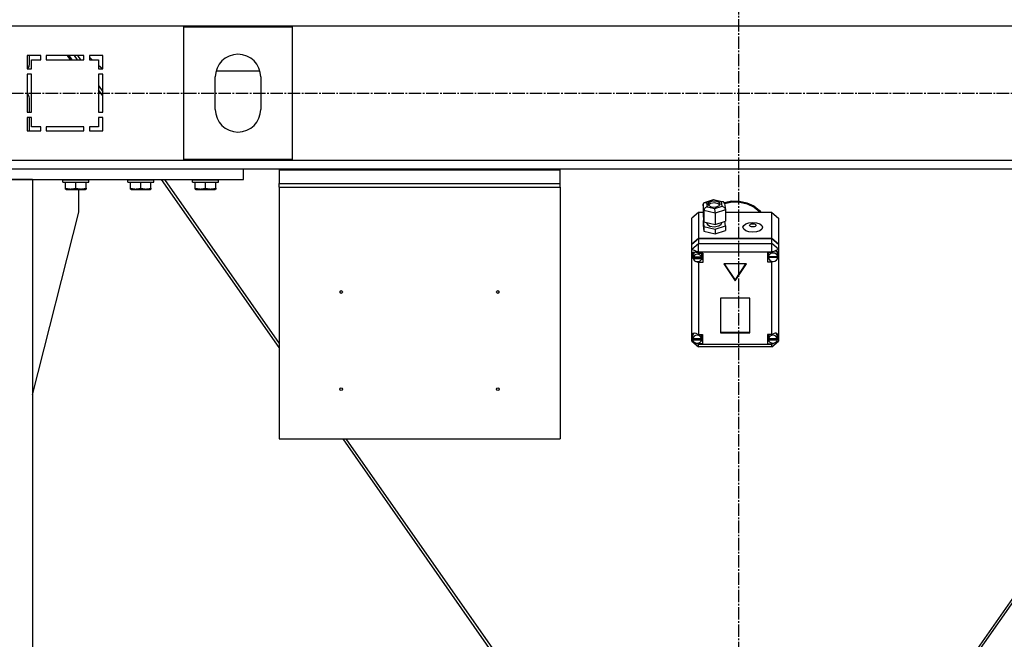
# Model space of a CAD drawing. Units: millimetres. Extents: x 0 to 17415, y -6 to 11880.
# Drawn here: x 13968 to 14879, y 6545 to 7119 of the extents above; entities that cross this region are included whole.
import ezdxf

# ---------------------------------------------------------------- set-up
doc = ezdxf.new("R2010")
doc.units = ezdxf.units.MM
doc.linetypes.add('K5LT_AXLED', pattern=[16, 11.5, -1.5, 1.5, -1.5])
doc.linetypes.add('K5LT_THIN', pattern=[0])
for name, color, linetype, true_color in [('OSI', 2, 'Continuous', 0xffff00), ('R', 1, 'Continuous', 0xff0000), ('WELDING', 7, 'Continuous', 0xffffff)]:
    doc.layers.add(name, color=color, linetype=linetype, true_color=true_color)

msp = doc.modelspace()

# ---------------------------------------------------------------- linework, layer by layer
at = {"layer": 'OSI', "color": 30, "linetype": 'K5LT_AXLED', "lineweight": 30, "true_color": 0xff8000}
for p, q in [((14632.9, 10351.03), (14632.9, 5973.03)), ((13911.9, 7050.61), (15351.9, 7050.61))]:
    msp.add_line(p, q, dxfattribs=at)
at = {"layer": 'R', "color": 7, "linetype": 'K5LT_THIN', "lineweight": 30}
for p, q in [((15321.9, 7112.61), (13937.9, 7112.61)), ((14119.9, 6989.11), (14119.9, 7112.11)), ((14119.9, 7112.11), (14219.9, 7112.11)), ((14219.9, 7112.11), (14219.9, 6989.11)), ((13974.9, 7085.61), (13974.9, 7073.11)), ((13987.4, 7085.61), (13974.9, 7085.61)), ((13976.9, 7077.17), (13976.9, 7085.61)), ((13978.9, 7081.61), (13987.4, 7081.61)), ((13978.9, 7073.11), (13978.9, 7081.61)), ((13987.4, 7081.61), (13987.4, 7085.61)), ((14027.4, 7085.61), (13992.4, 7085.61)), ((13992.4, 7085.61), (13992.4, 7081.61)), ((13992.4, 7081.61), (14027.4, 7081.61)), ((14014.79, 7081.61), (14011.99, 7085.61)), ((14016.49, 7081.61), (14013.69, 7085.61)), ((14021.37, 7081.61), (14018.57, 7085.61)), ((14021.44, 7081.61), (14018.64, 7085.61)), ((14021.26, 7085.61), (14024.06, 7081.61)), ((14027.4, 7081.61), (14027.4, 7085.61)), ((14032.4, 7085.61), (14032.4, 7081.61)), ((14044.9, 7085.61), (14032.4, 7085.61)), ((14032.4, 7083.87), (14035.01, 7081.61)), ((14032.4, 7081.61), (14040.9, 7081.61)), ((14040.9, 7081.61), (14040.9, 7073.11)), ((14044.9, 7073.11), (14044.9, 7085.61)), ((13974.9, 7073.11), (13978.9, 7073.11)), ((13974.92, 7073.11), (13975.44, 7073.63)), ((14040.9, 7076.51), (14044.82, 7073.11)), ((14040.9, 7073.11), (14044.9, 7073.11)), ((14149.69, 7071.31), (14190.11, 7071.31)), ((13974.9, 7068.11), (13974.9, 7033.11)), ((13978.9, 7068.11), (13974.9, 7068.11)), ((13978.9, 7033.11), (13978.9, 7068.11)), ((14044.9, 7068.11), (14040.9, 7068.11)), ((14040.9, 7068.11), (14040.9, 7033.11)), ((14044.9, 7033.11), (14044.9, 7068.11)), ((14148.9, 7035.61), (14148.9, 7065.61)), ((14190.9, 7065.61), (14190.9, 7035.61)), ((14040.9, 7057.56), (14044.9, 7051.84)), ((14044.9, 7048.09), (14040.9, 7053.81)), ((13976.9, 7033.11), (13976.9, 7046.06)), ((13974.9, 7033.11), (13978.9, 7033.11)), ((13978.9, 7028.11), (13974.9, 7028.11)), ((13974.9, 7028.11), (13974.9, 7015.61)), ((13976.9, 7015.61), (13976.9, 7028.11)), ((13978.9, 7019.61), (13978.9, 7028.11)), ((14040.9, 7033.11), (14044.9, 7033.11)), ((14044.9, 7028.11), (14040.9, 7028.11)), ((14040.9, 7028.11), (14040.9, 7019.61)), ((14044.9, 7015.61), (14044.9, 7028.11)), ((13974.9, 7015.61), (13987.4, 7015.61)), ((13987.4, 7019.61), (13978.9, 7019.61)), ((13987.4, 7015.61), (13987.4, 7019.61)), ((14027.4, 7019.61), (13992.4, 7019.61)), ((13992.4, 7019.61), (13992.4, 7015.61)), ((13992.4, 7015.61), (14027.4, 7015.61)), ((14027.4, 7015.61), (14027.4, 7019.61)), ((14032.4, 7019.61), (14032.4, 7015.61)), ((14040.9, 7019.61), (14032.4, 7019.61)), ((14032.4, 7015.61), (14044.9, 7015.61)), ((13937.9, 6988.61), (15321.9, 6988.61)), ((14219.9, 6989.11), (14119.9, 6989.11)), ((13684.9, 6980.61), (14174.9, 6980.61)), ((14174.9, 6970.61), (14174.9, 6980.61)), ((14174.9, 6980.61), (14207.9, 6980.61)), ((14207.9, 6980.61), (14207.9, 6979.54)), ((14207.9, 6980.61), (14467.9, 6980.61)), ((14207.9, 6979.54), (14207.9, 6967.04)), ((14207.9, 6979.54), (14467.9, 6979.54)), ((14467.9, 6979.54), (14467.9, 6980.61)), ((14467.9, 6980.61), (15087.9, 6980.61)), ((14467.9, 6967.04), (14467.9, 6979.54)), ((13684.9, 6970.61), (14174.9, 6970.61)), ((13979.9, 6970.61), (13879.9, 6970.61)), ((13979.9, 6970.61), (13979.9, 5170.61)), ((14007.9, 6970.31), (14008.07, 6970.61)), ((14007.9, 6968.41), (14007.9, 6970.31)), ((14007.9, 6970.31), (14031.9, 6970.31)), ((14031.9, 6970.31), (14031.73, 6970.61)), ((14031.9, 6968.41), (14031.9, 6970.31)), ((14067.9, 6970.31), (14068.07, 6970.61)), ((14067.9, 6968.41), (14067.9, 6970.31)), ((14067.9, 6970.31), (14091.9, 6970.31)), ((14091.9, 6970.31), (14091.73, 6970.61)), ((14091.9, 6968.41), (14091.9, 6970.31)), ((14207.9, 6815.24), (14099.14, 6970.61)), ((14101.76, 6970.61), (14207.9, 6818.98)), ((14127.9, 6970.31), (14128.07, 6970.61)), ((14127.9, 6968.41), (14127.9, 6970.31)), ((14127.9, 6970.31), (14151.9, 6970.31)), ((14151.9, 6970.31), (14151.73, 6970.61)), ((14151.9, 6968.41), (14151.9, 6970.31)), ((14735.24, 6366.61), (15158.04, 6970.61)), ((14737.86, 6366.61), (15160.66, 6970.61)), ((14007.9, 6968.41), (14008.07, 6968.11)), ((14007.9, 6968.41), (14031.9, 6968.41)), ((14008.07, 6968.11), (14031.73, 6968.11)), ((14010.4, 6962.76), (14010.4, 6968.11)), ((14010.4, 6961.92), (14010.4, 6962.76)), ((14010.4, 6961.92), (14010.93, 6961.61)), ((14010.93, 6961.61), (14028.87, 6961.61)), ((14019.9, 6962.76), (14019.9, 6968.11)), ((14022.7, 6940.61), (14022.7, 6961.61)), ((14029.4, 6961.92), (14028.87, 6961.61)), ((14029.4, 6962.76), (14029.4, 6968.11)), ((14029.4, 6962.76), (14029.4, 6961.92)), ((14031.9, 6968.41), (14031.73, 6968.11)), ((14067.9, 6968.41), (14068.07, 6968.11)), ((14067.9, 6968.41), (14091.9, 6968.41)), ((14068.07, 6968.11), (14091.73, 6968.11)), ((14070.4, 6962.76), (14070.4, 6968.11)), ((14070.4, 6961.92), (14070.4, 6962.76)), ((14070.4, 6961.92), (14070.93, 6961.61)), ((14070.93, 6961.61), (14088.87, 6961.61)), ((14079.9, 6962.76), (14079.9, 6968.11)), ((14089.4, 6961.92), (14088.87, 6961.61)), ((14089.4, 6962.76), (14089.4, 6968.11)), ((14089.4, 6962.76), (14089.4, 6961.92)), ((14091.9, 6968.41), (14091.73, 6968.11)), ((14127.9, 6968.41), (14128.07, 6968.11)), ((14127.9, 6968.41), (14151.9, 6968.41)), ((14128.07, 6968.11), (14151.73, 6968.11)), ((14130.4, 6962.76), (14130.4, 6968.11)), ((14130.4, 6961.92), (14130.4, 6962.76)), ((14130.4, 6961.92), (14130.93, 6961.61)), ((14130.93, 6961.61), (14148.87, 6961.61)), ((14139.9, 6962.76), (14139.9, 6968.11)), ((14149.4, 6961.92), (14148.87, 6961.61)), ((14149.4, 6962.76), (14149.4, 6968.11)), ((14149.4, 6962.76), (14149.4, 6961.92)), ((14151.9, 6968.41), (14151.73, 6968.11)), ((14207.9, 6963.58), (14207.9, 6967.04)), ((14207.9, 6967.04), (14467.9, 6967.04)), ((14207.9, 6963.58), (14207.9, 6730.61)), ((14207.9, 6963.58), (14467.9, 6963.58)), ((14467.9, 6963.58), (14467.9, 6967.04)), ((14467.9, 6963.58), (14467.9, 6730.61)), ((14601.56, 6949.49), (14609.89, 6952.27)), ((14610.03, 6951.76), (14603.32, 6949.52)), ((14609.89, 6952.27), (14609.89, 6952.27)), ((14609.89, 6952.27), (14610.03, 6951.76)), ((14609.9, 6952.27), (14618.83, 6950.11)), ((14617.29, 6950), (14610.03, 6951.76)), ((14600.21, 6947.66), (14601.04, 6949.23)), ((14601.02, 6941.97), (14600.21, 6947.66)), ((14600.21, 6947.66), (14600.21, 6937.24)), ((14601.04, 6949.23), (14601.54, 6949.48)), ((14601.54, 6949.48), (14603.32, 6949.52)), ((14603.32, 6949.52), (14603.89, 6945.53)), ((14603.89, 6945.53), (14611.15, 6943.78)), ((14604.69, 6948.18), (14604.67, 6947.95)), ((14604.67, 6947.95), (14605.46, 6946.52)), ((14605.87, 6949.68), (14604.69, 6948.18)), ((14607.01, 6948.49), (14604.95, 6947.08)), ((14605.46, 6946.52), (14607.73, 6945.44)), ((14609.38, 6950.73), (14605.87, 6949.68)), ((14611.03, 6949.02), (14607.01, 6948.49)), ((14607.73, 6945.44), (14611.4, 6945.16)), ((14613.05, 6950.45), (14609.38, 6950.73)), ((14614.16, 6948.34), (14611.03, 6949.02)), ((14611.15, 6943.78), (14617.85, 6946.01)), ((14620.97, 6942.65), (14611.39, 6939.46)), ((14611.4, 6945.16), (14614.92, 6946.22)), ((14615.33, 6949.38), (14613.05, 6950.45)), ((14615.84, 6947.08), (14614.16, 6948.34)), ((14614.92, 6946.22), (14616.09, 6947.71)), ((14616.11, 6947.95), (14615.33, 6949.38)), ((14616.09, 6947.71), (14616.11, 6947.95)), ((14618.85, 6950.1), (14617.29, 6950)), ((14617.85, 6946.01), (14617.29, 6950)), ((14617.85, 6946.01), (14619.96, 6944.81)), ((14619.11, 6950.02), (14618.85, 6950.1)), ((14620.14, 6948.68), (14619.11, 6950.02)), ((14619.81, 6949.49), (14626.78, 6950.87)), ((14619.96, 6944.81), (14620.94, 6943)), ((14620.14, 6948.66), (14620.94, 6942.98)), ((14620.15, 6948.61), (14627.14, 6949.91)), ((14620.15, 6948.61), (14627.14, 6949.91)), ((14620.94, 6943), (14620.97, 6942.65)), ((14620.97, 6942.65), (14620.97, 6932.23)), ((14626.78, 6950.87), (14633.93, 6950.78)), ((14627.14, 6949.91), (14634.29, 6949.74)), ((14627.14, 6949.91), (14634.29, 6949.74)), ((14633.93, 6950.78), (14640.85, 6949.21)), ((14634.29, 6949.74), (14641.19, 6948.11)), ((14634.29, 6949.74), (14641.19, 6948.11)), ((14640.85, 6949.21), (14647.15, 6946.27)), ((14641.19, 6948.11), (14647.44, 6945.1)), ((14641.19, 6948.11), (14647.44, 6945.1)), ((14647.15, 6946.27), (14652.47, 6942.12)), ((14647.44, 6945.1), (14652.7, 6940.89)), ((14647.44, 6945.1), (14652.7, 6940.89)), ((13979.9, 6771.4), (14022.7, 6940.61)), ((14595.9, 6940.3), (14589.9, 6935.08)), ((14589.9, 6911.34), (14589.9, 6935.08)), ((14595.9, 6940.3), (14595.9, 6916.55)), ((14600.21, 6940.3), (14595.9, 6940.3)), ((14600.21, 6937.24), (14601.02, 6931.54)), ((14601.02, 6941.97), (14601.02, 6931.54)), ((14611.39, 6939.46), (14601.02, 6941.97)), ((14611.39, 6939.46), (14611.39, 6929.03)), ((14663.9, 6940.3), (14620.97, 6940.3)), ((14652.47, 6942.12), (14654.14, 6940.3)), ((14652.7, 6940.89), (14653.27, 6940.3)), ((14652.7, 6940.89), (14653.27, 6940.3)), ((14663.9, 6916.55), (14663.9, 6940.3)), ((14663.9, 6940.3), (14669.9, 6935.08)), ((14669.9, 6935.08), (14669.9, 6911.34)), ((14600.8, 6933.09), (14600.21, 6932.89)), ((14600.21, 6932.89), (14600.21, 6928.55)), ((14600.21, 6932.89), (14601.02, 6927.19)), ((14600.21, 6928.55), (14601.02, 6922.85)), ((14601.02, 6931.54), (14611.39, 6929.03)), ((14601.02, 6927.19), (14601.02, 6922.85)), ((14601.02, 6927.19), (14611.39, 6924.69)), ((14603.54, 6930.93), (14603.54, 6930.52)), ((14603.54, 6930.52), (14604.33, 6928.93)), ((14604.33, 6928.93), (14606.63, 6927.65)), ((14606.63, 6927.65), (14610.41, 6927.06)), ((14610.41, 6927.06), (14614.84, 6927.78)), ((14611.39, 6929.03), (14620.97, 6932.23)), ((14611.39, 6924.69), (14620.97, 6927.88)), ((14611.39, 6924.69), (14611.39, 6920.34)), ((14614.84, 6927.78), (14617.13, 6929.33)), ((14617.13, 6929.33), (14617.55, 6930.52)), ((14617.55, 6931.09), (14617.55, 6930.52)), ((14620.97, 6927.88), (14620.38, 6932.03)), ((14620.97, 6927.88), (14620.97, 6923.54)), ((14589.9, 6911.34), (14595.9, 6916.55)), ((14589.9, 6910.84), (14595.9, 6916.06)), ((14595.9, 6916.55), (14663.9, 6916.55)), ((14595.9, 6916.06), (14663.9, 6916.06)), ((14595.9, 6916.06), (14595.9, 6911.6)), ((14601.02, 6922.85), (14611.39, 6920.34)), ((14611.39, 6920.34), (14620.97, 6923.54)), ((14663.9, 6916.55), (14669.9, 6911.34)), ((14663.9, 6911.6), (14663.9, 6916.06)), ((14663.9, 6916.06), (14669.9, 6910.84)), ((14589.9, 6906.39), (14595.9, 6911.6)), ((14589.9, 6910.84), (14589.9, 6911.34)), ((14589.9, 6906.39), (14589.9, 6910.84)), ((14589.9, 6906.39), (14595.9, 6903.42)), ((14589.9, 6827.03), (14589.9, 6906.39)), ((14595.9, 6903.42), (14595.9, 6911.6)), ((14595.9, 6911.6), (14663.9, 6911.6)), ((14669.9, 6906.39), (14663.9, 6911.6)), ((14663.9, 6903.42), (14663.9, 6911.6)), ((14663.9, 6903.42), (14669.9, 6906.39)), ((14669.9, 6911.34), (14669.9, 6910.84)), ((14669.9, 6910.84), (14669.9, 6906.39)), ((14669.9, 6906.39), (14669.9, 6902.66)), ((14590.05, 6901.33), (14590.04, 6901.1)), ((14590.04, 6901.13), (14590.9, 6898.74)), ((14590.04, 6901.1), (14590.74, 6898.53)), ((14590.82, 6903.04), (14590.05, 6901.33)), ((14590.74, 6898.53), (14591.09, 6897.92)), ((14592.8, 6903.61), (14590.82, 6903.04)), ((14590.9, 6898.74), (14591.04, 6898.56)), ((14591.06, 6901.59), (14591.04, 6901.17)), ((14591.04, 6898.69), (14591.04, 6901.17)), ((14592.18, 6903.6), (14591.06, 6901.59)), ((14591.08, 6899.23), (14591.08, 6898.73)), ((14599, 6898.73), (14591.08, 6898.73)), ((14591.09, 6898.13), (14598.99, 6898.13)), ((14591.09, 6897.64), (14591.09, 6898.13)), ((14591.09, 6897.64), (14598.99, 6897.64)), ((14595.9, 6902.48), (14592.8, 6903.61)), ((14595.9, 6903.42), (14595.9, 6902.54)), ((14663.9, 6903.42), (14595.9, 6903.42)), ((14595.9, 6902.54), (14595.9, 6902.48)), ((14595.9, 6902.54), (14600.04, 6902.54)), ((14599.05, 6901.17), (14598.72, 6902.54)), ((14598.99, 6898.13), (14599.05, 6898.69)), ((14598.99, 6898.13), (14598.99, 6897.64)), ((14599, 6898.73), (14599, 6899.23)), ((14599.05, 6898.69), (14599, 6899.23)), ((14599.05, 6898.69), (14599.05, 6901.17)), ((14600.04, 6902.54), (14600.04, 6893.85)), ((14663.9, 6903.16), (14660, 6903.16)), ((14660, 6903.16), (14660, 6894.47)), ((14660, 6897.43), (14660.87, 6897.43)), ((14660.87, 6903.16), (14660.58, 6901.78)), ((14660.58, 6899.31), (14660.58, 6901.78)), ((14660.58, 6899.23), (14669.43, 6899.23)), ((14660.58, 6898.73), (14660.58, 6899.23)), ((14660.58, 6898.73), (14669.43, 6898.73)), ((14660.61, 6899.81), (14660.61, 6899.31)), ((14669.39, 6899.31), (14660.61, 6899.31)), ((14663.9, 6903.16), (14663.9, 6903.42)), ((14663.9, 6903.05), (14663.9, 6903.16)), ((14668.6, 6904.02), (14668.43, 6904.22)), ((14669.43, 6901.78), (14668.6, 6904.02)), ((14669.39, 6899.31), (14669.39, 6899.81)), ((14669.39, 6899.81), (14669.43, 6899.31)), ((14669.43, 6899.31), (14669.43, 6901.78)), ((14669.43, 6899.76), (14669.9, 6900.9)), ((14669.43, 6899.53), (14669.9, 6900.9)), ((14669.43, 6899.31), (14669.43, 6899.23)), ((14669.43, 6899.23), (14669.43, 6898.73)), ((14669.9, 6902.66), (14669.9, 6900.9)), ((14669.9, 6900.9), (14669.9, 6826.34)), ((14594.12, 6894.81), (14595.9, 6893.92)), ((14595.9, 6894.8), (14595.9, 6893.92)), ((14595.9, 6893.92), (14595.9, 6893.85)), ((14600.04, 6893.85), (14595.9, 6893.85)), ((14595.9, 6893.85), (14595.9, 6827.23)), ((14600.04, 6896.82), (14598.72, 6896.82)), ((14640.29, 6892.64), (14619.51, 6892.64)), ((14619.51, 6892.64), (14629.9, 6877)), ((14619.84, 6892.64), (14629.9, 6877.49)), ((14629.9, 6877.49), (14639.96, 6892.64)), ((14629.9, 6877), (14640.29, 6892.64)), ((14660, 6894.47), (14663.9, 6894.47)), ((14663.9, 6895.08), (14663.9, 6894.57)), ((14663.9, 6894.57), (14664.91, 6894.96)), ((14663.9, 6894.47), (14663.9, 6894.57)), ((14663.9, 6827.23), (14663.9, 6894.47)), ((14629.9, 6877.49), (14629.9, 6877)), ((14643.39, 6860.84), (14616.41, 6860.84)), ((14616.41, 6860.84), (14616.41, 6828.87)), ((14643.39, 6828.87), (14643.39, 6860.84)), ((14589.9, 6824.68), (14589.9, 6827.03)), ((14589.9, 6821.22), (14589.9, 6824.68)), ((14589.9, 6824.68), (14590.5, 6823.52)), ((14589.9, 6824.68), (14590.5, 6823.21)), ((14590.54, 6826.38), (14590.5, 6825.85)), ((14590.5, 6823.38), (14590.5, 6825.85)), ((14591.72, 6828.43), (14590.54, 6826.38)), ((14595.9, 6827.23), (14595.9, 6827.11)), ((14595.9, 6827.23), (14599.72, 6827.23)), ((14598.93, 6825.85), (14598.62, 6827.23)), ((14598.93, 6823.38), (14598.93, 6825.85)), ((14599.72, 6827.23), (14599.72, 6818.54)), ((14616.41, 6829.37), (14643.39, 6829.37)), ((14616.41, 6828.87), (14643.39, 6828.87)), ((14659.93, 6827.23), (14659.93, 6818.54)), ((14663.9, 6827.23), (14659.93, 6827.23)), ((14661.06, 6827.23), (14660.75, 6825.85)), ((14660.75, 6823.38), (14660.75, 6825.85)), ((14663.9, 6827.14), (14663.9, 6827.23)), ((14668.28, 6828.02), (14667.97, 6828.35)), ((14669.11, 6825.85), (14668.28, 6828.02)), ((14669.09, 6823.05), (14669.9, 6825.37)), ((14669.11, 6823.38), (14669.11, 6825.85)), ((14669.11, 6823.47), (14669.9, 6825.37)), ((14669.9, 6826.34), (14669.9, 6825.37)), ((14669.9, 6825.37), (14669.9, 6821.22)), ((14589.9, 6821.22), (14595.9, 6816.01)), ((14589.9, 6821.22), (14591.68, 6820.34)), ((14590.53, 6823.8), (14590.53, 6823.31)), ((14598.9, 6823.31), (14590.53, 6823.31)), ((14590.53, 6822.96), (14598.9, 6822.96)), ((14590.53, 6822.46), (14590.53, 6822.96)), ((14590.53, 6822.46), (14598.9, 6822.46)), ((14593.75, 6819.32), (14595.9, 6818.25)), ((14594.52, 6819.23), (14595.9, 6818.66)), ((14595.9, 6819.37), (14595.9, 6818.66)), ((14595.9, 6818.66), (14595.9, 6818.54)), ((14595.9, 6818.54), (14595.9, 6818.25)), ((14599.72, 6818.54), (14595.9, 6818.54)), ((14595.9, 6816.01), (14595.9, 6818.25)), ((14595.9, 6818.25), (14663.9, 6818.25)), ((14663.9, 6816.01), (14595.9, 6816.01)), ((14599.72, 6821.51), (14598.62, 6821.51)), ((14598.9, 6823.31), (14598.9, 6823.8)), ((14598.93, 6823.38), (14598.9, 6823.8)), ((14598.9, 6822.96), (14598.93, 6823.38)), ((14598.9, 6822.96), (14598.9, 6822.46)), ((14659.93, 6821.51), (14661.06, 6821.51)), ((14659.93, 6818.54), (14663.9, 6818.54)), ((14660.78, 6823.78), (14660.78, 6823.28)), ((14669.09, 6823.28), (14660.78, 6823.28)), ((14660.78, 6822.46), (14660.78, 6822.96)), ((14660.78, 6822.96), (14669.08, 6822.96)), ((14660.78, 6822.46), (14669.08, 6822.46)), ((14663.9, 6816.01), (14669.9, 6821.22)), ((14663.9, 6818.25), (14666.37, 6819.48)), ((14663.9, 6819.37), (14663.9, 6818.63)), ((14663.9, 6818.63), (14665.35, 6819.27)), ((14663.9, 6818.54), (14663.9, 6818.63)), ((14663.9, 6818.25), (14663.9, 6818.54)), ((14663.9, 6816.01), (14663.9, 6818.25)), ((14667.57, 6820.07), (14669.9, 6821.22)), ((14669.08, 6822.96), (14669.11, 6823.38)), ((14669.08, 6822.96), (14669.08, 6822.46)), ((14669.09, 6823.28), (14669.09, 6823.78)), ((14669.11, 6823.38), (14669.09, 6823.78)), ((14207.9, 6730.61), (14467.9, 6730.61)), ((14521.94, 6366.61), (14267.14, 6730.61)), ((14269.76, 6730.61), (14524.56, 6366.61))]:
    msp.add_line(p, q, dxfattribs=at)
for centre in [(14265.4, 6866.61), (14410.4, 6866.61), (14265.4, 6776.61), (14410.4, 6776.61)]:
    msp.add_circle(centre, 1.25, dxfattribs=at)
for centre, radius, start, end in [((14169.9, 7065.61), 21, 0, 180), ((13971.9, 7077.17), 5, 315, 0), ((13971.9, 7046.06), 5, 0, 53.1301), ((14169.9, 7035.61), 21, 180, 0)]:
    msp.add_arc(centre, radius, start, end, dxfattribs=at)
for centre, major_axis, ratio, start_param, end_param in [((14603.89, 6942.92), (-2.43, -2.2), 0.696708, 4.148413, 5.71921), ((14611.15, 6941.17), (-0.13, 3.12), 0.064641, 4.129183, 5.699979), ((14595.04, 6898.69), (-4.01, 0), 0.869026, 6.128401, 6.283185), ((14595.04, 6898.69), (-4.01, 0), 0.869026, 0, 0.160694), ((14595.04, 6898.2), (4.01, 0), 0.869026, 0.154784, 2.986809), ((14595.04, 6898.2), (-4.01, 0), 0.869026, 0.160694, 2.980898), ((14665, 6899.31), (-4.43, 0), 0.869026, 6.152843, 6.283185), ((14665, 6899.31), (-4.43, 0), 0.869026, 0, 0.0202), ((14665, 6898.81), (-4.43, 0), 0.869026, 0.0202, 3.121393), ((14665, 6898.81), (4.43, 0), 0.869026, 0.130342, 3.01125), ((14665, 6899.36), (-4.32, -4.32), 0.58138, 2.818649, 4.408274), ((14594.72, 6823.47), (4.32, -4.32), 0.58138, 1.858172, 3.395466), ((14594.72, 6822.89), (4.22, 0), 0.869026, 0.115926, 3.025666), ((14664.93, 6822.89), (4.18, 0), 0.869026, 0.108814, 3.032779), ((14664.93, 6823.4), (-4.32, -4.32), 0.58138, 2.727303, 4.393567), ((14594.72, 6823.38), (-4.22, 0), 0.869026, 6.167259, 6.283185), ((14594.72, 6823.38), (-4.22, 0), 0.869026, 0, 0.11569), ((14594.72, 6822.89), (-4.22, 0), 0.869026, 0.11569, 3.025903), ((14664.93, 6823.38), (-4.18, 0), 0.869026, 6.174371, 6.283185), ((14664.93, 6823.38), (-4.18, 0), 0.869026, 0, 0.116709), ((14664.93, 6822.89), (-4.18, 0), 0.869026, 0.116709, 3.024884)]:
    msp.add_ellipse(centre, major_axis=major_axis, ratio=ratio, start_param=start_param, end_param=end_param, dxfattribs=at)
for centre, major_axis in [((14646.26, 6926.54), (9.07, 0)), ((14646.26, 6928.28), (2.92, 0))]:
    msp.add_ellipse(centre, major_axis=major_axis, ratio=0.494766, dxfattribs=at)
at = {"layer": 'WELDING', "color": 7, "linetype": 'K5LT_THIN', "lineweight": 30}
for points in [[(14010.4, 6962.76), (14010.92, 6962.59), (14011.7, 6962.36), (14012.67, 6962.15), (14013.28, 6962.05), (14013.8, 6961.99), (14014.31, 6961.94), (14014.81, 6961.92), (14015.34, 6961.91), (14015.88, 6961.93), (14016.43, 6961.98), (14017, 6962.05), (14017.67, 6962.16), (14018.64, 6962.37), (14019.42, 6962.6), (14019.9, 6962.76)], [(14019.9, 6962.76), (14020.42, 6962.59), (14021.2, 6962.36), (14022.17, 6962.15), (14022.78, 6962.05), (14023.3, 6961.99), (14023.81, 6961.94), (14024.31, 6961.92), (14024.84, 6961.91), (14025.38, 6961.93), (14025.93, 6961.98), (14026.5, 6962.05), (14027.17, 6962.16), (14028.14, 6962.37), (14028.92, 6962.6), (14029.4, 6962.76)], [(14070.4, 6962.76), (14070.92, 6962.59), (14071.7, 6962.36), (14072.67, 6962.15), (14073.28, 6962.05), (14073.8, 6961.99), (14074.31, 6961.94), (14074.81, 6961.92), (14075.34, 6961.91), (14075.88, 6961.93), (14076.43, 6961.98), (14077, 6962.05), (14077.67, 6962.16), (14078.64, 6962.37), (14079.42, 6962.6), (14079.9, 6962.76)], [(14079.9, 6962.76), (14080.42, 6962.59), (14081.2, 6962.36), (14082.17, 6962.15), (14082.78, 6962.05), (14083.3, 6961.99), (14083.81, 6961.94), (14084.31, 6961.92), (14084.84, 6961.91), (14085.38, 6961.93), (14085.93, 6961.98), (14086.5, 6962.05), (14087.17, 6962.16), (14088.14, 6962.37), (14088.92, 6962.6), (14089.4, 6962.76)], [(14130.4, 6962.76), (14130.92, 6962.59), (14131.7, 6962.36), (14132.67, 6962.15), (14133.28, 6962.05), (14133.8, 6961.99), (14134.31, 6961.94), (14134.81, 6961.92), (14135.34, 6961.91), (14135.88, 6961.93), (14136.43, 6961.98), (14137, 6962.05), (14137.67, 6962.16), (14138.64, 6962.37), (14139.42, 6962.6), (14139.9, 6962.76)], [(14139.9, 6962.76), (14140.42, 6962.59), (14141.2, 6962.36), (14142.17, 6962.15), (14142.78, 6962.05), (14143.3, 6961.99), (14143.81, 6961.94), (14144.31, 6961.92), (14144.84, 6961.91), (14145.38, 6961.93), (14145.93, 6961.98), (14146.5, 6962.05), (14147.17, 6962.16), (14148.14, 6962.37), (14148.92, 6962.6), (14149.4, 6962.76)]]:
    msp.add_open_spline(points, degree=3, knots=[0, 0, 0, 0, 2.704026, 3.977567, 4.913586, 5.783319, 6.583675, 7.42636, 8.303602, 9.201828, 10.1214, 11.060865, 12.021818, 13.488338, 16, 16, 16, 16], dxfattribs=at)

doc.saveas('drawing.dxf')
